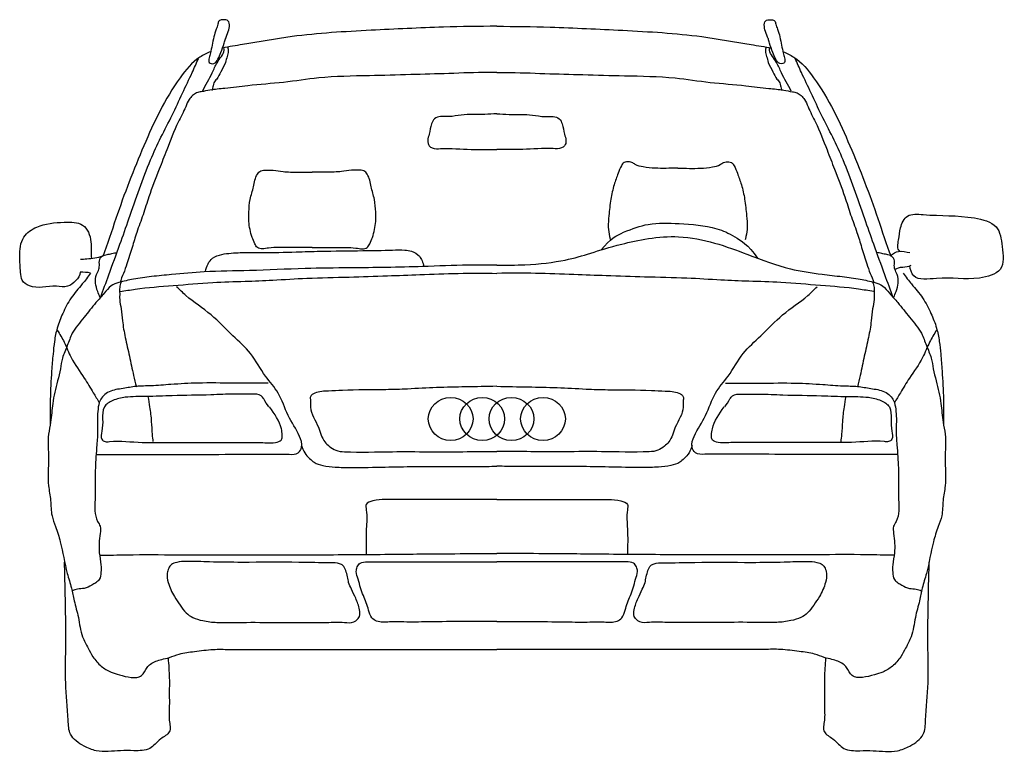
# Model space of a CAD drawing. Units: millimetres. Extents: x -48559 to 356317, y 32193 to 508246.
# Drawn here: x 258023 to 260135, y 128229 to 129800 of the extents above; entities that cross this region are included whole.
import ezdxf

# ---------------------------------------------------------------- set-up
doc = ezdxf.new("R2010")
doc.units = ezdxf.units.MM
doc.header["$LTSCALE"] = 5000
doc.header["$MEASUREMENT"] = 0
doc.layers.add('0_Very Thin', color=8, linetype='Continuous')

# ---------------------------------------------------------------- blocks, each defined once
blk = doc.blocks.new('wqeqeqw')
for centre in [(545.0307, 119.6393), (545.0984, 119.6393), (545.161, 119.6393), (545.2287, 119.6393)]:
    blk.add_ellipse(centre, major_axis=(0.048, 0), ratio=0.961538)
for points, knots in [([(544.5476, 120.4536), (544.5498, 120.4591), (544.5538, 120.4691), (544.5567, 120.4816), (544.5558, 120.4903), (544.5512, 120.4948), (544.5455, 120.4951), (544.5397, 120.4954), (544.5325, 120.4934), (544.5317, 120.484), (544.5268, 120.4733), (544.5225, 120.4581), (544.5194, 120.441), (544.5158, 120.4257), (544.5133, 120.4143), (544.5107, 120.4045), (544.5172, 120.4008), (544.5257, 120.4008), (544.5326, 120.412), (544.5383, 120.4269), (544.5443, 120.4415), (544.5468, 120.4516), (544.5476, 120.4548)], [0, 0, 0, 0, 0.0176322, 0.0320603, 0.0381077, 0.0431415, 0.0491937, 0.0539417, 0.060333, 0.0678343, 0.0790863, 0.0963551, 0.1144974, 0.1314783, 0.1424127, 0.1519003, 0.1561789, 0.1621139, 0.1747255, 0.1901449, 0.211527, 0.2213072, 0.2213072, 0.2213072, 0.2213072]), ([(545.7119, 120.4536), (545.7096, 120.4591), (545.7056, 120.4691), (545.7027, 120.4816), (545.7037, 120.4903), (545.7082, 120.4948), (545.7139, 120.4951), (545.7197, 120.4954), (545.7269, 120.4934), (545.7277, 120.484), (545.7326, 120.4733), (545.7369, 120.4581), (545.74, 120.441), (545.7436, 120.4257), (545.7461, 120.4143), (545.7487, 120.4045), (545.7423, 120.4008), (545.7337, 120.4008), (545.7268, 120.412), (545.7211, 120.4269), (545.7151, 120.4415), (545.7126, 120.4516), (545.7119, 120.4548)], [0, 0, 0, 0, 0.0176322, 0.0320603, 0.0381077, 0.0431415, 0.0491937, 0.0539417, 0.060333, 0.0678343, 0.0790863, 0.0963551, 0.1144974, 0.1314783, 0.1424127, 0.1519003, 0.1561789, 0.1621139, 0.1747255, 0.1901449, 0.211527, 0.2213072, 0.2213072, 0.2213072, 0.2213072]), ([(545.1297, 120.4812), (545.0915, 120.4812), (545.0015, 120.4796), (544.8551, 120.4724), (544.7107, 120.4647), (544.6055, 120.4448), (544.5556, 120.4377), (544.5413, 120.4344)], [0.02106565, 0.02106565, 0.02106565, 0.02106565, 0.03975784, 0.0651368, 0.09289013, 0.11041418, 0.11758156, 0.11758156, 0.11758156, 0.11758156]), ([(545.1297, 120.4812), (545.1679, 120.4812), (545.2579, 120.4796), (545.4043, 120.4724), (545.5487, 120.4647), (545.654, 120.4448), (545.7039, 120.4377), (545.7181, 120.4344)], [0.02106565, 0.02106565, 0.02106565, 0.02106565, 0.03975784, 0.0651368, 0.09289013, 0.11041418, 0.11758156, 0.11758156, 0.11758156, 0.11758156]), ([(544.5161, 120.4267), (544.5079, 120.4235), (544.4813, 120.4105), (544.4261, 120.3435), (544.3707, 120.225), (544.3201, 120.0949), (544.2949, 120.0143), (544.2844, 119.9876)], [0.12187552, 0.12187552, 0.12187552, 0.12187552, 0.12618928, 0.13637852, 0.16419046, 0.19242615, 0.20699158, 0.20699158, 0.20699158, 0.20699158]), ([(544.4982, 120.342), (544.5019, 120.3487), (544.5091, 120.3617), (544.52, 120.3821), (544.5281, 120.4013), (544.5386, 120.4162), (544.5454, 120.4261), (544.5451, 120.4321), (544.5451, 120.4333)], [0, 0, 0, 0, 0.0228166, 0.0440353, 0.0689725, 0.0844394, 0.0987715, 0.1023293, 0.1023293, 0.1023293, 0.1023293]), ([(544.5525, 120.4369), (544.5532, 120.4337), (544.5547, 120.4269), (544.5507, 120.4159), (544.5475, 120.4006), (544.5379, 120.3851), (544.5316, 120.3696), (544.5224, 120.3614), (544.5217, 120.352), (544.5194, 120.3466), (544.5179, 120.3432)], [0, 0, 0, 0, 0.0095616, 0.020496, 0.0340188, 0.0563043, 0.0738182, 0.0840231, 0.0900705, 0.1013225, 0.1013225, 0.1013225, 0.1013225]), ([(545.7069, 120.4369), (545.7062, 120.4337), (545.7048, 120.4269), (545.7087, 120.4159), (545.7119, 120.4006), (545.7216, 120.3851), (545.7279, 120.3696), (545.737, 120.3614), (545.7377, 120.352), (545.74, 120.3466), (545.7415, 120.3432)], [0, 0, 0, 0, 0.0095616, 0.020496, 0.0340188, 0.0563043, 0.0738182, 0.0840231, 0.0900705, 0.1013225, 0.1013225, 0.1013225, 0.1013225]), ([(545.7612, 120.342), (545.7575, 120.3487), (545.7503, 120.3617), (545.7394, 120.3821), (545.7313, 120.4013), (545.7208, 120.4162), (545.714, 120.4261), (545.7143, 120.4321), (545.7143, 120.4333)], [0, 0, 0, 0, 0.0228166, 0.0440353, 0.0689725, 0.0844394, 0.0987715, 0.1023293, 0.1023293, 0.1023293, 0.1023293]), ([(545.7433, 120.4267), (545.7516, 120.4235), (545.7782, 120.4105), (545.8333, 120.3435), (545.8888, 120.225), (545.9393, 120.0949), (545.9645, 120.0143), (545.975, 119.9876)], [0.12187552, 0.12187552, 0.12187552, 0.12187552, 0.12618928, 0.13637852, 0.16419046, 0.19242615, 0.20699158, 0.20699158, 0.20699158, 0.20699158]), ([(544.2797, 119.8994), (544.2856, 119.9156), (544.2997, 119.9538), (544.32, 120.0101), (544.3422, 120.0717), (544.3625, 120.1324), (544.3848, 120.1909), (544.4089, 120.2433), (544.4336, 120.2901), (544.455, 120.3369), (544.4745, 120.3773), (544.4855, 120.4023), (544.4899, 120.4123)], [0, 0, 0, 0, 0.0516664, 0.1214563, 0.1790071, 0.2469781, 0.3127237, 0.3659778, 0.4185344, 0.470481, 0.5192255, 0.5519662, 0.5519662, 0.5519662, 0.5519662]), ([(545.9798, 119.8994), (545.9738, 119.9156), (545.9597, 119.9538), (545.9394, 120.0101), (545.9173, 120.0717), (545.8969, 120.1324), (545.8746, 120.1909), (545.8506, 120.2433), (545.8258, 120.2901), (545.8044, 120.3369), (545.7849, 120.3773), (545.7739, 120.4023), (545.7695, 120.4123)], [0, 0, 0, 0, 0.0516664, 0.1214563, 0.1790071, 0.2469781, 0.3127237, 0.3659778, 0.4185344, 0.470481, 0.5192255, 0.5519662, 0.5519662, 0.5519662, 0.5519662]), ([(545.1297, 120.3822), (545.1237, 120.3823), (545.0894, 120.3824), (545.0278, 120.3797), (544.9426, 120.3776), (544.8497, 120.3747), (544.7582, 120.3738), (544.6722, 120.3595), (544.6046, 120.3558), (544.5523, 120.3479), (544.5185, 120.3457), (544.4988, 120.3411), (544.4854, 120.3392), (544.4768, 120.3325), (544.4679, 120.323), (544.4604, 120.3024), (544.4415, 120.2678), (544.4241, 120.2223), (544.4035, 120.1689), (544.3851, 120.123), (544.3716, 120.077), (544.3576, 120.0415), (544.3473, 120.006), (544.3383, 119.9766), (544.3295, 119.9514), (544.323, 119.9383), (544.3217, 119.9313)], [0.0208549, 0.0208549, 0.0208549, 0.0208549, 0.0237836, 0.0376921, 0.0509963, 0.065509, 0.0832582, 0.095654, 0.1082045, 0.1163266, 0.1215999, 0.124682, 0.1263434, 0.1280762, 0.1299329, 0.1328157, 0.1390313, 0.1498736, 0.1573906, 0.1680897, 0.1748924, 0.181705, 0.1873744, 0.1936801, 0.1973097, 0.2009392, 0.2009392, 0.2009392, 0.2009392]), ([(545.1297, 120.3822), (545.1357, 120.3823), (545.1701, 120.3824), (545.2316, 120.3797), (545.3168, 120.3776), (545.4097, 120.3747), (545.5012, 120.3738), (545.5873, 120.3595), (545.6548, 120.3558), (545.7071, 120.3479), (545.7409, 120.3457), (545.7607, 120.3411), (545.774, 120.3392), (545.7826, 120.3325), (545.7915, 120.323), (545.799, 120.3024), (545.818, 120.2678), (545.8354, 120.2223), (545.8559, 120.1689), (545.8743, 120.123), (545.8878, 120.077), (545.9018, 120.0415), (545.9121, 120.006), (545.9211, 119.9766), (545.9299, 119.9514), (545.9365, 119.9383), (545.9378, 119.9313)], [0.0208549, 0.0208549, 0.0208549, 0.0208549, 0.0237836, 0.0376921, 0.0509963, 0.065509, 0.0832582, 0.095654, 0.1082045, 0.1163266, 0.1215999, 0.124682, 0.1263434, 0.1280762, 0.1299329, 0.1328157, 0.1390313, 0.1498736, 0.1573906, 0.1680897, 0.1748924, 0.181705, 0.1873744, 0.1936801, 0.1973097, 0.2009392, 0.2009392, 0.2009392, 0.2009392]), ([(545.1297, 120.2935), (545.121, 120.293), (545.0955, 120.2915), (545.0611, 120.2933), (545.0298, 120.2865), (545.0107, 120.2888), (544.995, 120.2846), (544.9875, 120.2688), (544.9863, 120.2525), (544.9801, 120.2373), (544.983, 120.2253), (544.9939, 120.2179), (545.0256, 120.2202), (545.0709, 120.2165), (545.1112, 120.2166), (545.1297, 120.2169)], [0.0091565, 0.0091565, 0.0091565, 0.0091565, 0.01341464, 0.02166214, 0.02594977, 0.02887478, 0.03114647, 0.03328891, 0.03709299, 0.03954253, 0.04147683, 0.04280597, 0.04574302, 0.05638275, 0.06543566, 0.06543566, 0.06543566, 0.06543566]), ([(545.1297, 120.2935), (545.1384, 120.293), (545.1639, 120.2915), (545.1983, 120.2933), (545.2296, 120.2865), (545.2487, 120.2888), (545.2645, 120.2846), (545.2719, 120.2688), (545.2731, 120.2525), (545.2793, 120.2373), (545.2765, 120.2253), (545.2655, 120.2179), (545.2338, 120.2202), (545.1885, 120.2165), (545.1483, 120.2166), (545.1297, 120.2169)], [0.0091565, 0.0091565, 0.0091565, 0.0091565, 0.01341464, 0.02166214, 0.02594977, 0.02887478, 0.03114647, 0.03328891, 0.03709299, 0.03954253, 0.04147683, 0.04280597, 0.04574302, 0.05638275, 0.06543566, 0.06543566, 0.06543566, 0.06543566]), ([(545.5177, 120.1769), (545.5174, 120.1769), (545.5011, 120.1768), (545.4762, 120.1758), (545.4459, 120.1786), (545.4289, 120.1827), (545.4188, 120.1904), (545.41, 120.1909), (545.4009, 120.1895), (545.3948, 120.1795), (545.3888, 120.1637), (545.38, 120.1397), (545.3733, 120.1093), (545.3704, 120.0789), (545.3674, 120.0518), (545.3704, 120.0354), (545.3723, 120.0256), (545.3731, 120.0235)], [0.0663139, 0.0663139, 0.0663139, 0.0663139, 0.06645193, 0.07428881, 0.07846323, 0.08137855, 0.08272226, 0.08458055, 0.08553087, 0.08700598, 0.09000021, 0.09437015, 0.09979088, 0.10581837, 0.1099701, 0.11345516, 0.11459378, 0.11459378, 0.11459378, 0.11459378]), ([(545.5177, 120.1769), (545.5179, 120.1769), (545.5342, 120.1768), (545.5591, 120.1758), (545.5894, 120.1786), (545.6065, 120.1827), (545.6165, 120.1904), (545.6253, 120.1909), (545.6344, 120.1895), (545.6405, 120.1795), (545.6466, 120.1637), (545.6553, 120.1397), (545.662, 120.1093), (545.6649, 120.0789), (545.6679, 120.0518), (545.6649, 120.0354), (545.663, 120.0256), (545.6622, 120.0235)], [0.0663139, 0.0663139, 0.0663139, 0.0663139, 0.06645193, 0.07428881, 0.07846323, 0.08137855, 0.08272226, 0.08458055, 0.08553087, 0.08700598, 0.09000021, 0.09437015, 0.09979088, 0.10581837, 0.1099701, 0.11345516, 0.11459378, 0.11459378, 0.11459378, 0.11459378]), ([(544.7339, 120.0069), (544.7165, 120.0068), (544.685, 120.0066), (544.6483, 120.008), (544.6179, 120.0015), (544.6096, 120.0167), (544.6023, 120.0346), (544.5972, 120.0578), (544.5978, 120.0852), (544.5996, 120.1105), (544.6089, 120.137), (544.6112, 120.1593), (544.6234, 120.1731), (544.6367, 120.1722), (544.6525, 120.1731), (544.6745, 120.1685), (544.7001, 120.1684), (544.7209, 120.1684), (544.7314, 120.1684), (544.7339, 120.1684)], [0.00106458, 0.00106458, 0.00106458, 0.00106458, 0.00945036, 0.01636908, 0.02029428, 0.02195541, 0.02443608, 0.03030769, 0.03376212, 0.03839105, 0.04313896, 0.04794803, 0.04957717, 0.05166439, 0.05396935, 0.05745734, 0.06253349, 0.06645193, 0.06767772, 0.06767772, 0.06767772, 0.06767772]), ([(544.7339, 120.0069), (544.7513, 120.0068), (544.7829, 120.0066), (544.8196, 120.008), (544.8499, 120.0015), (544.8583, 120.0167), (544.8655, 120.0346), (544.8707, 120.0578), (544.87, 120.0852), (544.8683, 120.1105), (544.8589, 120.137), (544.8566, 120.1593), (544.8444, 120.1731), (544.8311, 120.1722), (544.8153, 120.1731), (544.7933, 120.1685), (544.7678, 120.1684), (544.7469, 120.1684), (544.7364, 120.1684), (544.7339, 120.1684)], [0.00106458, 0.00106458, 0.00106458, 0.00106458, 0.00945036, 0.01636908, 0.02029428, 0.02195541, 0.02443608, 0.03030769, 0.03376212, 0.03839105, 0.04313896, 0.04794803, 0.04957717, 0.05166439, 0.05396935, 0.05745734, 0.06253349, 0.06645193, 0.06767772, 0.06767772, 0.06767772, 0.06767772]), ([(544.236, 119.9538), (544.2368, 119.947), (544.2263, 119.9352), (544.2094, 119.9201), (544.1731, 119.9276), (544.1386, 119.9149), (544.1095, 119.935), (544.1081, 119.9596), (544.1055, 119.9896), (544.1086, 120.0297), (544.15, 120.0579), (544.1937, 120.0611), (544.2467, 120.0622), (544.2626, 120.0193), (544.2589, 119.9949), (544.2605, 119.9831)], [0, 0, 0, 0, 0.0203351, 0.0405871, 0.0637631, 0.1195637, 0.1384607, 0.1559534, 0.1894447, 0.2323359, 0.2665083, 0.3240879, 0.3623303, 0.4022323, 0.438148, 0.438148, 0.438148, 0.438148]), ([(545.9937, 119.9989), (545.9873, 120.004), (545.9926, 120.0253), (545.9934, 120.049), (546.008, 120.081), (546.0734, 120.0737), (546.1303, 120.0776), (546.2075, 120.0581), (546.2131, 120.0076), (546.2204, 119.954), (546.1457, 119.9341), (546.0926, 119.9463), (546.0244, 119.9338), (546.0161, 119.9601), (546.0154, 119.9677)], [0, 0, 0, 0, 0.0239362, 0.050784, 0.0796247, 0.111988, 0.217701, 0.2667445, 0.3102804, 0.359512, 0.4060191, 0.494581, 0.5416137, 0.5645006, 0.5645006, 0.5645006, 0.5645006]), ([(545.3534, 120.0018), (545.3721, 120.0259), (545.408, 120.0432), (545.4566, 120.0604), (545.5245, 120.0586), (545.5818, 120.0542), (545.6217, 120.0404), (545.6441, 120.0265), (545.6691, 120.0138), (545.6883, 119.9838)], [0.00201122, 0.00201122, 0.00201122, 0.00201122, 0.00883879, 0.01795683, 0.02878109, 0.04169912, 0.04483149, 0.04834594, 0.05488077, 0.05488077, 0.05488077, 0.05488077]), ([(545.1297, 119.9689), (545.1501, 119.9691), (545.2032, 119.9693), (545.2983, 119.9804), (545.3604, 120.0081), (545.531, 120.0432), (545.665, 119.9932), (545.7496, 119.9605), (545.8183, 119.9503), (545.8689, 119.9448), (545.9069, 119.9396), (545.9358, 119.9336), (545.9591, 119.9253), (545.9724, 119.9069), (545.9931, 119.8859), (546.0147, 119.8563), (546.0402, 119.8282), (546.0503, 119.7963), (546.0621, 119.7718), (546.0654, 119.7456), (546.0716, 119.7214), (546.0779, 119.6968), (546.0836, 119.6673), (546.0848, 119.6368), (546.0941, 119.5982), (546.0891, 119.5524), (546.0943, 119.5047), (546.0853, 119.4643), (546.0862, 119.4342), (546.0748, 119.4055), (546.0616, 119.365), (546.0555, 119.3197), (546.0417, 119.2785), (546.0361, 119.2465), (546.0254, 119.2124), (546.0223, 119.1764), (546.007, 119.1498), (545.9958, 119.1274), (545.9795, 119.109), (545.9594, 119.0962), (545.937, 119.0902), (545.9187, 119.085), (545.9022, 119.0842), (545.8874, 119.0897), (545.8828, 119.1044), (545.8687, 119.1175), (545.8513, 119.1233), (545.8301, 119.1278), (545.8079, 119.1374), (545.7758, 119.1409), (545.7402, 119.1461), (545.6814, 119.1443), (545.59, 119.1455), (545.4577, 119.1449), (545.3205, 119.1451), (545.2093, 119.145), (545.1501, 119.145), (545.1297, 119.145)], [0.0258074, 0.0258074, 0.0258074, 0.0258074, 0.0357697, 0.0518241, 0.0771149, 0.0929726, 0.1124371, 0.1282484, 0.1397171, 0.1468056, 0.1532014, 0.1584497, 0.1613871, 0.1649998, 0.1694808, 0.176237, 0.1833837, 0.1881427, 0.1930621, 0.1970167, 0.2014962, 0.2057389, 0.2099325, 0.2167734, 0.2212065, 0.230008, 0.2399679, 0.2453493, 0.2509577, 0.2550302, 0.2608709, 0.2725925, 0.2781324, 0.2828493, 0.2890952, 0.2962895, 0.3008543, 0.3044417, 0.3089227, 0.3129683, 0.3160435, 0.3202895, 0.3222345, 0.324086, 0.3275904, 0.3293089, 0.3335545, 0.3363447, 0.3399588, 0.3453953, 0.3520003, 0.3575925, 0.3741257, 0.3968061, 0.4223354, 0.4413, 0.4512928, 0.4512928, 0.4512928, 0.4512928]), ([(544.5047, 119.9554), (544.5062, 119.961), (544.5091, 119.9715), (544.5205, 119.9865), (544.5395, 119.9927), (544.5597, 119.9948), (544.588, 119.9969), (544.6346, 119.9954), (544.6916, 119.9973), (544.7641, 119.9993), (544.8329, 120), (544.8935, 120.0008), (544.9285, 120.0025), (544.9489, 119.9992), (544.9629, 119.991), (544.97, 119.978), (544.9723, 119.9704), (544.9736, 119.9662)], [0, 0, 0, 0, 0.0171626, 0.0326364, 0.0533162, 0.0725193, 0.091578, 0.1350302, 0.2070108, 0.2559134, 0.3441863, 0.405306, 0.4311058, 0.4449531, 0.4645315, 0.4754719, 0.4883438, 0.4883438, 0.4883438, 0.4883438]), ([(545.9742, 119.9895), (545.9791, 119.9937), (545.9924, 120.0022), (546.0075, 119.9972), (546.0155, 119.9962)], [0, 0, 0, 0, 0.01869566, 0.04216721, 0.04216721, 0.04216721, 0.04216721]), ([(544.2833, 119.9885), (544.2737, 119.983), (544.2569, 119.9837), (544.2413, 119.9806), (544.2369, 119.9812)], [0, 0, 0, 0, 0.03241454, 0.0453186, 0.0453186, 0.0453186, 0.0453186]), ([(544.2785, 119.9003), (544.2769, 119.9044), (544.273, 119.9143), (544.2677, 119.9304), (544.2697, 119.9473), (544.2769, 119.9596), (544.2776, 119.9699), (544.2766, 119.9798), (544.2819, 119.9898), (544.2938, 119.9916), (544.3043, 119.994), (544.3114, 119.9955), (544.3149, 119.9963)], [0, 0, 0, 0, 0.0132234, 0.0318549, 0.05007, 0.062238, 0.0735909, 0.0803687, 0.0920014, 0.1027265, 0.1131499, 0.1235733, 0.1235733, 0.1235733, 0.1235733]), ([(545.981, 119.9003), (545.9826, 119.9044), (545.9864, 119.9143), (545.9917, 119.9304), (545.9897, 119.9473), (545.9825, 119.9596), (545.9818, 119.9699), (545.9828, 119.9798), (545.9775, 119.9898), (545.9656, 119.9916), (545.9551, 119.994), (545.948, 119.9955), (545.9445, 119.9963)], [0, 0, 0, 0, 0.0132234, 0.0318549, 0.05007, 0.062238, 0.0735909, 0.0803687, 0.0920014, 0.1027265, 0.1131499, 0.1235733, 0.1235733, 0.1235733, 0.1235733]), ([(545.1297, 119.9689), (545.1094, 119.9691), (545.0562, 119.9693), (544.9515, 119.9649), (544.8347, 119.9632), (544.7109, 119.9624), (544.6066, 119.9568), (544.5111, 119.9563), (544.4412, 119.9496), (544.3905, 119.9451), (544.3525, 119.9396), (544.3236, 119.9336), (544.3003, 119.9253), (544.287, 119.9069), (544.2664, 119.8859), (544.2448, 119.8563), (544.2193, 119.8282), (544.2091, 119.7963), (544.1973, 119.7718), (544.194, 119.7456), (544.1878, 119.7214), (544.1815, 119.6968), (544.1758, 119.6673), (544.1746, 119.6368), (544.1653, 119.5982), (544.1703, 119.5524), (544.1651, 119.5047), (544.1741, 119.4643), (544.1732, 119.4342), (544.1847, 119.4055), (544.1978, 119.365), (544.2039, 119.3197), (544.2177, 119.2785), (544.2233, 119.2465), (544.234, 119.2124), (544.2371, 119.1764), (544.2524, 119.1498), (544.2636, 119.1274), (544.2799, 119.109), (544.3, 119.0962), (544.3225, 119.0902), (544.3407, 119.085), (544.3572, 119.0842), (544.3721, 119.0897), (544.3766, 119.1044), (544.3907, 119.1175), (544.4081, 119.1233), (544.4293, 119.1278), (544.4516, 119.1374), (544.4836, 119.1409), (544.5192, 119.1461), (544.578, 119.1443), (544.6695, 119.1455), (544.8017, 119.1449), (544.9389, 119.1451), (545.0502, 119.145), (545.1093, 119.145), (545.1297, 119.145)], [0.0258074, 0.0258074, 0.0258074, 0.0258074, 0.0357697, 0.0518241, 0.0771149, 0.0929726, 0.1124371, 0.1282484, 0.1397171, 0.1468056, 0.1532014, 0.1584497, 0.1613871, 0.1649998, 0.1694808, 0.176237, 0.1833837, 0.1881427, 0.1930621, 0.1970167, 0.2014962, 0.2057389, 0.2099325, 0.2167734, 0.2212065, 0.230008, 0.2399679, 0.2453493, 0.2509577, 0.2550302, 0.2608709, 0.2725925, 0.2781324, 0.2828493, 0.2890952, 0.2962895, 0.3008543, 0.3044417, 0.3089227, 0.3129683, 0.3160435, 0.3202895, 0.3222345, 0.324086, 0.3275904, 0.3293089, 0.3335545, 0.3363447, 0.3399588, 0.3453953, 0.3520003, 0.3575925, 0.3741257, 0.3968061, 0.4223354, 0.4413, 0.4512928, 0.4512928, 0.4512928, 0.4512928]), ([(544.2583, 119.9516), (544.2525, 119.9439), (544.2389, 119.926), (544.2154, 119.8997), (544.1988, 119.867), (544.1863, 119.8359), (544.1806, 119.8063), (544.1776, 119.7755), (544.1741, 119.734), (544.1715, 119.6842), (544.1718, 119.6466), (544.172, 119.6294)], [0, 0, 0, 0, 0.0286151, 0.0663883, 0.1035005, 0.1369865, 0.1661601, 0.1934863, 0.229718, 0.2912877, 0.3427786, 0.3427786, 0.3427786, 0.3427786]), ([(544.3218, 119.9124), (544.3326, 119.9142), (544.3702, 119.9206), (544.4368, 119.9252), (544.5151, 119.9325), (544.5865, 119.9342), (544.6536, 119.9371), (544.7279, 119.9419), (544.8101, 119.9433), (544.8908, 119.946), (544.9688, 119.949), (545.0469, 119.9519), (545.1021, 119.9519), (545.1297, 119.9514)], [0, 0, 0, 0, 0.0053704, 0.01868, 0.0326294, 0.0438952, 0.0536172, 0.0655548, 0.0803501, 0.0938392, 0.105105, 0.1185765, 0.1321084, 0.1321084, 0.1321084, 0.1321084]), ([(545.9376, 119.9124), (545.9268, 119.9142), (545.8892, 119.9206), (545.8226, 119.9252), (545.7443, 119.9325), (545.673, 119.9342), (545.6058, 119.9371), (545.5315, 119.9419), (545.4493, 119.9433), (545.3686, 119.946), (545.2906, 119.949), (545.2125, 119.9519), (545.1573, 119.9519), (545.1297, 119.9514)], [0, 0, 0, 0, 0.0053704, 0.01868, 0.0326294, 0.0438952, 0.0536172, 0.0655548, 0.0803501, 0.0938392, 0.105105, 0.1185765, 0.1321084, 0.1321084, 0.1321084, 0.1321084]), ([(546.0011, 119.9516), (546.0069, 119.9439), (546.0206, 119.926), (546.044, 119.8997), (546.0606, 119.867), (546.0731, 119.8359), (546.0789, 119.8063), (546.0818, 119.7755), (546.0853, 119.734), (546.088, 119.6842), (546.0876, 119.6466), (546.0875, 119.6294)], [0, 0, 0, 0, 0.0286151, 0.0663883, 0.1035005, 0.1369865, 0.1661601, 0.1934863, 0.229718, 0.2912877, 0.3427786, 0.3427786, 0.3427786, 0.3427786]), ([(544.2721, 119.5634), (544.2973, 119.5634), (544.3932, 119.5634), (544.5104, 119.5634), (544.6102, 119.5635), (544.6519, 119.5634), (544.6778, 119.5637), (544.7041, 119.563), (544.7143, 119.5822), (544.704, 119.6116), (544.6792, 119.6458), (544.6654, 119.6945), (544.6291, 119.7333), (544.6054, 119.7804), (544.5599, 119.8193), (544.5182, 119.8653), (544.4719, 119.8939), (544.4495, 119.9164), (544.443, 119.9229)], [0, 0, 0, 0, 0.0726485, 0.2767562, 0.3372966, 0.3615127, 0.3961073, 0.4154457, 0.429382, 0.4528187, 0.5035249, 0.5556196, 0.6002329, 0.6577742, 0.7103578, 0.7739314, 0.8403627, 0.8672592, 0.8672592, 0.8672592, 0.8672592]), ([(544.3239, 119.9327), (544.3226, 119.9289), (544.32, 119.921), (544.3212, 119.9084), (544.3202, 119.8931), (544.3248, 119.8737), (544.3267, 119.8463), (544.3327, 119.8124), (544.3421, 119.7736), (544.3491, 119.7381), (544.3546, 119.7163), (544.3566, 119.7082)], [0, 0, 0, 0, 0.0117952, 0.024668, 0.0375407, 0.0577686, 0.0836728, 0.119886, 0.1608453, 0.2032041, 0.2281844, 0.2281844, 0.2281844, 0.2281844]), ([(545.9873, 119.5634), (545.9621, 119.5634), (545.8662, 119.5634), (545.749, 119.5634), (545.6492, 119.5635), (545.6075, 119.5634), (545.5817, 119.5637), (545.5553, 119.563), (545.5451, 119.5822), (545.5554, 119.6116), (545.5802, 119.6458), (545.594, 119.6945), (545.6303, 119.7333), (545.6541, 119.7804), (545.6995, 119.8193), (545.7412, 119.8653), (545.7875, 119.8939), (545.8099, 119.9164), (545.8164, 119.9229)], [0, 0, 0, 0, 0.0726485, 0.2767562, 0.3372966, 0.3615127, 0.3961073, 0.4154457, 0.429382, 0.4528187, 0.5035249, 0.5556196, 0.6002329, 0.6577742, 0.7103578, 0.7739314, 0.8403627, 0.8672592, 0.8672592, 0.8672592, 0.8672592]), ([(545.9356, 119.9327), (545.9368, 119.9289), (545.9395, 119.921), (545.9382, 119.9084), (545.9392, 119.8931), (545.9347, 119.8737), (545.9327, 119.8463), (545.9267, 119.8124), (545.9173, 119.7736), (545.9104, 119.7381), (545.9049, 119.7163), (545.9028, 119.7082)], [0, 0, 0, 0, 0.0117952, 0.024668, 0.0375407, 0.0577686, 0.0836728, 0.119886, 0.1608453, 0.2032041, 0.2281844, 0.2281844, 0.2281844, 0.2281844]), ([(544.1869, 119.8298), (544.1921, 119.8213), (544.2038, 119.8026), (544.2171, 119.7653), (544.2428, 119.7315), (544.2621, 119.6988), (544.2728, 119.6812), (544.2771, 119.6742)], [0, 0, 0, 0, 0.00500038, 0.01109036, 0.01992013, 0.02612575, 0.03026405, 0.03026405, 0.03026405, 0.03026405]), ([(546.0725, 119.8298), (546.0673, 119.8213), (546.0557, 119.8026), (546.0423, 119.7653), (546.0166, 119.7315), (545.9973, 119.6988), (545.9866, 119.6812), (545.9824, 119.6742)], [0, 0, 0, 0, 0.00500038, 0.01109036, 0.01992013, 0.02612575, 0.03026405, 0.03026405, 0.03026405, 0.03026405]), ([(544.6392, 119.7161), (544.6144, 119.716), (544.5643, 119.7159), (544.4948, 119.717), (544.4357, 119.7139), (544.3917, 119.71), (544.3571, 119.71), (544.3276, 119.7041), (544.3022, 119.7014), (544.2864, 119.6898), (544.2767, 119.6774), (544.2742, 119.6599), (544.2723, 119.6386), (544.2744, 119.6129), (544.2718, 119.5855), (544.2694, 119.551), (544.2675, 119.5116), (544.2692, 119.4662), (544.2656, 119.4295), (544.2811, 119.4084), (544.2776, 119.3846), (544.2749, 119.3573), (544.2813, 119.3297), (544.2809, 119.3108), (544.2797, 119.2961), (544.27, 119.2878), (544.2589, 119.282), (544.2462, 119.2749), (544.2312, 119.2754), (544.2231, 119.2723), (544.2196, 119.2709)], [0, 0, 0, 0, 0.0715776, 0.1445867, 0.2004904, 0.2421038, 0.2722004, 0.2997362, 0.3292469, 0.3435579, 0.3558655, 0.374949, 0.3950244, 0.4204574, 0.4516134, 0.4775943, 0.5242883, 0.5692221, 0.6161716, 0.6277669, 0.6433209, 0.6848342, 0.7109873, 0.7265413, 0.7424754, 0.7522559, 0.7623395, 0.7793729, 0.7933183, 0.804257, 0.804257, 0.804257, 0.804257]), ([(545.1297, 119.7093), (545.1074, 119.709), (545.0643, 119.7079), (545.0005, 119.707), (544.9435, 119.7035), (544.8761, 119.7012), (544.8197, 119.7022), (544.7685, 119.6987), (544.7454, 119.6987), (544.7284, 119.689), (544.7307, 119.6769), (544.7275, 119.6542), (544.7484, 119.6262), (544.7548, 119.5945), (544.7712, 119.5801), (544.7844, 119.5702), (544.8317, 119.5671), (544.8971, 119.5697), (545.0063, 119.5687), (545.081, 119.5692), (545.1297, 119.5697)], [0.0144455, 0.0144455, 0.0144455, 0.0144455, 0.0253832, 0.0355387, 0.0457037, 0.0533221, 0.0685527, 0.0733817, 0.0782637, 0.0802453, 0.0815132, 0.0840491, 0.0919152, 0.0977098, 0.0998624, 0.1026071, 0.1056947, 0.122446, 0.1351364, 0.1590063, 0.1590063, 0.1590063, 0.1590063]), ([(545.1297, 119.7093), (545.152, 119.709), (545.1951, 119.7079), (545.259, 119.707), (545.3159, 119.7035), (545.3833, 119.7012), (545.4397, 119.7022), (545.4909, 119.6987), (545.5141, 119.6987), (545.531, 119.689), (545.5287, 119.6769), (545.5319, 119.6542), (545.5111, 119.6262), (545.5046, 119.5945), (545.4883, 119.5801), (545.4751, 119.5702), (545.4277, 119.5671), (545.3623, 119.5697), (545.2531, 119.5687), (545.1784, 119.5692), (545.1297, 119.5697)], [0.0144455, 0.0144455, 0.0144455, 0.0144455, 0.0253832, 0.0355387, 0.0457037, 0.0533221, 0.0685527, 0.0733817, 0.0782637, 0.0802453, 0.0815132, 0.0840491, 0.0919152, 0.0977098, 0.0998624, 0.1026071, 0.1056947, 0.122446, 0.1351364, 0.1590063, 0.1590063, 0.1590063, 0.1590063]), ([(545.6202, 119.7161), (545.645, 119.716), (545.6952, 119.7159), (545.7647, 119.717), (545.8238, 119.7139), (545.8678, 119.71), (545.9024, 119.71), (545.9318, 119.7041), (545.9572, 119.7014), (545.973, 119.6898), (545.9827, 119.6774), (545.9852, 119.6599), (545.9871, 119.6386), (545.985, 119.6129), (545.9877, 119.5855), (545.99, 119.551), (545.9919, 119.5116), (545.9902, 119.4662), (545.9938, 119.4295), (545.9784, 119.4084), (545.9819, 119.3846), (545.9846, 119.3573), (545.9781, 119.3297), (545.9785, 119.3108), (545.9797, 119.2961), (545.9894, 119.2878), (546.0005, 119.282), (546.0132, 119.2749), (546.0282, 119.2754), (546.0363, 119.2723), (546.0398, 119.2709)], [0, 0, 0, 0, 0.0715776, 0.1445867, 0.2004904, 0.2421038, 0.2722004, 0.2997362, 0.3292469, 0.3435579, 0.3558655, 0.374949, 0.3950244, 0.4204574, 0.4516134, 0.4775943, 0.5242883, 0.5692221, 0.6161716, 0.6277669, 0.6433209, 0.6848342, 0.7109873, 0.7265413, 0.7424754, 0.7522559, 0.7623395, 0.7793729, 0.7933183, 0.804257, 0.804257, 0.804257, 0.804257]), ([(544.6405, 119.665), (544.637, 119.6706), (544.6319, 119.6787), (544.6229, 119.6932), (544.5973, 119.6922), (544.5632, 119.6932), (544.5053, 119.6899), (544.4427, 119.69), (544.3816, 119.6869), (544.3383, 119.6877), (544.3073, 119.681), (544.2832, 119.6659), (544.2847, 119.6383), (544.2842, 119.6168), (544.2786, 119.5974), (544.2896, 119.5894), (544.3195, 119.5938), (544.3592, 119.5878), (544.4211, 119.5894), (544.4955, 119.5889), (544.5646, 119.5883), (544.6223, 119.5895), (544.6461, 119.5866), (544.6693, 119.5918), (544.6696, 119.6061), (544.6664, 119.6309), (544.653, 119.6499), (544.6423, 119.665)], [0, 0, 0, 0, 0.020159, 0.0288028, 0.0481412, 0.0844654, 0.1329286, 0.2125147, 0.2661641, 0.3094418, 0.3362928, 0.3584366, 0.3845897, 0.4105706, 0.4278528, 0.4364988, 0.4451474, 0.5126288, 0.5524125, 0.6233313, 0.7271148, 0.7530607, 0.7876553, 0.8008267, 0.8113393, 0.8252728, 0.8778443, 0.8778443, 0.8778443, 0.8778443]), ([(544.3815, 119.6874), (544.3827, 119.68), (544.3857, 119.6622), (544.3891, 119.6351), (544.3898, 119.6102), (544.3916, 119.5958), (544.3923, 119.5907)], [0, 0, 0, 0, 0.02273165, 0.05403138, 0.08173695, 0.09738682, 0.09738682, 0.09738682, 0.09738682]), ([(545.6189, 119.665), (545.6224, 119.6706), (545.6275, 119.6787), (545.6365, 119.6932), (545.6621, 119.6922), (545.6963, 119.6932), (545.7541, 119.6899), (545.8168, 119.69), (545.8778, 119.6869), (545.9211, 119.6877), (545.9521, 119.681), (545.9762, 119.6659), (545.9747, 119.6383), (545.9752, 119.6168), (545.9809, 119.5974), (545.9698, 119.5894), (545.9399, 119.5938), (545.9002, 119.5878), (545.8383, 119.5894), (545.7639, 119.5889), (545.6948, 119.5883), (545.6371, 119.5895), (545.6133, 119.5866), (545.5901, 119.5918), (545.5899, 119.6061), (545.593, 119.6309), (545.6064, 119.6499), (545.6171, 119.665)], [0, 0, 0, 0, 0.020159, 0.0288028, 0.0481412, 0.0844654, 0.1329286, 0.2125147, 0.2661641, 0.3094418, 0.3362928, 0.3584366, 0.3845897, 0.4105706, 0.4278528, 0.4364988, 0.4451474, 0.5126288, 0.5524125, 0.6233313, 0.7271148, 0.7530607, 0.7876553, 0.8008267, 0.8113393, 0.8252728, 0.8778443, 0.8778443, 0.8778443, 0.8778443]), ([(545.8779, 119.6874), (545.8767, 119.68), (545.8737, 119.6622), (545.8704, 119.6351), (545.8696, 119.6102), (545.8678, 119.5958), (545.8671, 119.5907)], [0, 0, 0, 0, 0.02273165, 0.05403138, 0.08173695, 0.09738682, 0.09738682, 0.09738682, 0.09738682]), ([(544.7106, 119.5824), (544.7126, 119.5769), (544.7165, 119.5664), (544.7271, 119.5551), (544.739, 119.544), (544.7587, 119.5384), (544.7855, 119.5357), (544.8302, 119.5346), (544.9078, 119.537), (544.9973, 119.5376), (545.0772, 119.5371), (545.115, 119.5377), (545.1297, 119.5379)], [0, 0, 0, 0, 0.00291021, 0.00562634, 0.00765811, 0.01092509, 0.01536, 0.02090825, 0.03276453, 0.05341562, 0.06469674, 0.07191369, 0.07191369, 0.07191369, 0.07191369]), ([(545.5488, 119.5824), (545.5468, 119.5769), (545.543, 119.5664), (545.5323, 119.5551), (545.5204, 119.544), (545.5007, 119.5384), (545.474, 119.5357), (545.4293, 119.5346), (545.3516, 119.537), (545.2622, 119.5376), (545.1822, 119.5371), (545.1445, 119.5377), (545.1297, 119.5379)], [0, 0, 0, 0, 0.00291021, 0.00562634, 0.00765811, 0.01092509, 0.01536, 0.02090825, 0.03276453, 0.05341562, 0.06469674, 0.07191369, 0.07191369, 0.07191369, 0.07191369]), ([(545.1297, 119.4667), (545.1021, 119.4667), (545.0332, 119.4666), (544.954, 119.4661), (544.8917, 119.467), (544.8683, 119.4655), (544.8469, 119.4587), (544.8522, 119.4334), (544.8484, 119.3995), (544.8492, 119.3672), (544.8497, 119.3486)], [0.01189162, 0.01189162, 0.01189162, 0.01189162, 0.02538075, 0.04568535, 0.05101531, 0.05535975, 0.05797232, 0.06000101, 0.06684785, 0.07623055, 0.07623055, 0.07623055, 0.07623055]), ([(545.1297, 119.4667), (545.1573, 119.4667), (545.2262, 119.4666), (545.3055, 119.4661), (545.3678, 119.467), (545.3912, 119.4655), (545.4125, 119.4587), (545.4072, 119.4334), (545.411, 119.3995), (545.4102, 119.3672), (545.4097, 119.3486)], [0.01189162, 0.01189162, 0.01189162, 0.01189162, 0.02538075, 0.04568535, 0.05101531, 0.05535975, 0.05797232, 0.06000101, 0.06684785, 0.07623055, 0.07623055, 0.07623055, 0.07623055]), ([(544.2781, 119.3471), (544.2976, 119.3473), (544.3527, 119.3489), (544.4527, 119.3478), (544.5901, 119.3484), (544.7455, 119.3478), (544.8994, 119.3492), (545.0263, 119.3504), (545.0997, 119.3509), (545.1297, 119.3511)], [0, 0, 0, 0, 0.0095622, 0.0269619, 0.0489505, 0.0768665, 0.1030624, 0.1242871, 0.1390011, 0.1390011, 0.1390011, 0.1390011]), ([(545.9813, 119.3471), (545.9618, 119.3473), (545.9067, 119.3489), (545.8068, 119.3478), (545.6693, 119.3484), (545.5139, 119.3478), (545.36, 119.3492), (545.2332, 119.3504), (545.1598, 119.3509), (545.1297, 119.3511)], [0, 0, 0, 0, 0.0095622, 0.0269619, 0.0489505, 0.0768665, 0.1030624, 0.1242871, 0.1390011, 0.1390011, 0.1390011, 0.1390011]), ([(544.4247, 119.1264), (544.4258, 119.1122), (544.4279, 119.0862), (544.427, 119.052), (544.4278, 119.0216), (544.4253, 118.9959), (544.4331, 118.9661), (544.4048, 118.9533), (544.3876, 118.928), (544.3527, 118.9278), (544.3154, 118.9289), (544.2774, 118.9231), (544.241, 118.9385), (544.2115, 118.9589), (544.2101, 119.0111), (544.2038, 119.0674), (544.2054, 119.1391), (544.2053, 119.2251), (544.2036, 119.2904), (544.2025, 119.3323)], [0, 0, 0, 0, 0.0427623, 0.0779175, 0.1030283, 0.1331613, 0.1582721, 0.1814348, 0.211687, 0.2447432, 0.2723892, 0.3226546, 0.3497201, 0.3870679, 0.4176172, 0.4981289, 0.560906, 0.6312163, 0.7567956, 0.7567956, 0.7567956, 0.7567956]), ([(544.8118, 119.2879), (544.8102, 119.2967), (544.808, 119.3095), (544.8016, 119.3248), (544.7891, 119.331), (544.7567, 119.3306), (544.6874, 119.3328), (544.6005, 119.3314), (544.5203, 119.3323), (544.4736, 119.3342), (544.4461, 119.3334), (544.4318, 119.3283), (544.4251, 119.319), (544.4215, 119.3057), (544.4249, 119.2842), (544.4356, 119.2614), (544.45, 119.2405), (544.4616, 119.2237), (544.4787, 119.2121), (544.5016, 119.2057), (544.5341, 119.2018), (544.5843, 119.2037), (544.6487, 119.2028), (544.7121, 119.2034), (544.7636, 119.2025), (544.7963, 119.2044), (544.8195, 119.2011), (544.83, 119.2083), (544.8374, 119.2167), (544.8349, 119.2345), (544.8281, 119.2536), (544.8184, 119.2725), (544.8137, 119.284), (544.8118, 119.2889)], [0, 0, 0, 0, 0.0269848, 0.0392115, 0.0470822, 0.065737, 0.1311663, 0.2483402, 0.3157222, 0.3626019, 0.3831999, 0.3949966, 0.4047557, 0.4158799, 0.4354893, 0.4682888, 0.4902181, 0.5111035, 0.5278981, 0.5495108, 0.579063, 0.6220268, 0.694284, 0.7645883, 0.8055991, 0.8417277, 0.861281, 0.8683204, 0.8780794, 0.8927134, 0.9183238, 0.9397235, 0.9554866, 0.9554866, 0.9554866, 0.9554866]), ([(545.1297, 119.2049), (545.103, 119.2048), (545.0513, 119.2055), (544.9827, 119.2039), (544.9324, 119.2038), (544.8985, 119.2045), (544.8762, 119.2023), (544.8588, 119.2133), (544.8536, 119.2348), (544.8455, 119.2557), (544.8367, 119.2776), (544.8331, 119.2951), (544.827, 119.3099), (544.8296, 119.3222), (544.837, 119.3328), (544.8635, 119.3328), (544.9078, 119.3328), (544.9768, 119.3328), (545.0536, 119.3328), (545.1054, 119.3328), (545.1297, 119.3328)], [0.0093069, 0.0093069, 0.0093069, 0.0093069, 0.0223778, 0.0346444, 0.0429318, 0.0469098, 0.0513973, 0.0534199, 0.0564649, 0.0620692, 0.0650549, 0.0683087, 0.071201, 0.0728899, 0.0745465, 0.0772446, 0.0847033, 0.0971345, 0.1105602, 0.1224718, 0.1224718, 0.1224718, 0.1224718]), ([(545.1297, 119.2049), (545.1564, 119.2048), (545.2082, 119.2055), (545.2768, 119.2039), (545.327, 119.2038), (545.3609, 119.2045), (545.3832, 119.2023), (545.4006, 119.2133), (545.4058, 119.2348), (545.414, 119.2557), (545.4227, 119.2776), (545.4263, 119.2951), (545.4324, 119.3099), (545.4299, 119.3222), (545.4224, 119.3328), (545.3959, 119.3328), (545.3517, 119.3328), (545.2827, 119.3328), (545.2058, 119.3328), (545.1541, 119.3328), (545.1297, 119.3328)], [0.0093069, 0.0093069, 0.0093069, 0.0093069, 0.0223778, 0.0346444, 0.0429318, 0.0469098, 0.0513973, 0.0534199, 0.0564649, 0.0620692, 0.0650549, 0.0683087, 0.071201, 0.0728899, 0.0745465, 0.0772446, 0.0847033, 0.0971345, 0.1105602, 0.1224718, 0.1224718, 0.1224718, 0.1224718]), ([(545.4476, 119.2879), (545.4492, 119.2967), (545.4514, 119.3095), (545.4579, 119.3248), (545.4703, 119.331), (545.5028, 119.3306), (545.572, 119.3328), (545.6589, 119.3314), (545.7391, 119.3323), (545.7858, 119.3342), (545.8133, 119.3334), (545.8276, 119.3283), (545.8344, 119.319), (545.8379, 119.3057), (545.8345, 119.2842), (545.8239, 119.2614), (545.8094, 119.2405), (545.7979, 119.2237), (545.7807, 119.2121), (545.7578, 119.2057), (545.7254, 119.2018), (545.6751, 119.2037), (545.6108, 119.2028), (545.5473, 119.2034), (545.4958, 119.2025), (545.4631, 119.2044), (545.4399, 119.2011), (545.4294, 119.2083), (545.422, 119.2167), (545.4245, 119.2345), (545.4313, 119.2536), (545.4411, 119.2725), (545.4457, 119.284), (545.4476, 119.2889)], [0, 0, 0, 0, 0.0269848, 0.0392115, 0.0470822, 0.065737, 0.1311663, 0.2483402, 0.3157222, 0.3626019, 0.3831999, 0.3949966, 0.4047557, 0.4158799, 0.4354893, 0.4682888, 0.4902181, 0.5111035, 0.5278981, 0.5495108, 0.579063, 0.6220268, 0.694284, 0.7645883, 0.8055991, 0.8417277, 0.861281, 0.8683204, 0.8780794, 0.8927134, 0.9183238, 0.9397235, 0.9554866, 0.9554866, 0.9554866, 0.9554866]), ([(545.8347, 119.1264), (545.8336, 119.1122), (545.8315, 119.0862), (545.8324, 119.052), (545.8316, 119.0216), (545.8341, 118.9959), (545.8263, 118.9661), (545.8546, 118.9533), (545.8719, 118.928), (545.9067, 118.9278), (545.9441, 118.9289), (545.982, 118.9231), (546.0184, 118.9385), (546.0479, 118.9589), (546.0493, 119.0111), (546.0557, 119.0674), (546.054, 119.1391), (546.0541, 119.2251), (546.0558, 119.2904), (546.0569, 119.3323)], [0, 0, 0, 0, 0.0427623, 0.0779175, 0.1030283, 0.1331613, 0.1582721, 0.1814348, 0.211687, 0.2447432, 0.2723892, 0.3226546, 0.3497201, 0.3870679, 0.4176172, 0.4981289, 0.560906, 0.6312163, 0.7567956, 0.7567956, 0.7567956, 0.7567956])]:
    blk.add_open_spline(points, degree=3, knots=knots)
for points in [[(545.9834, 119.9598), (545.9927, 119.9671), (546.0075, 119.9634), (546.018, 119.9688)], [(544.2583, 119.9516), (544.2515, 119.9546), (544.2435, 119.9533), (544.236, 119.9538)]]:
    blk.add_open_spline(points, degree=3)

msp = doc.modelspace()

# ---------------------------------------------------------------- block references
at = {"layer": '0_Very Thin', "xscale": 1000, "yscale": 1000, "zscale": 1000}
msp.add_blockref('wqeqeqw', (-286083.15929, 9304.66089), dxfattribs=at)

doc.saveas('drawing.dxf')
